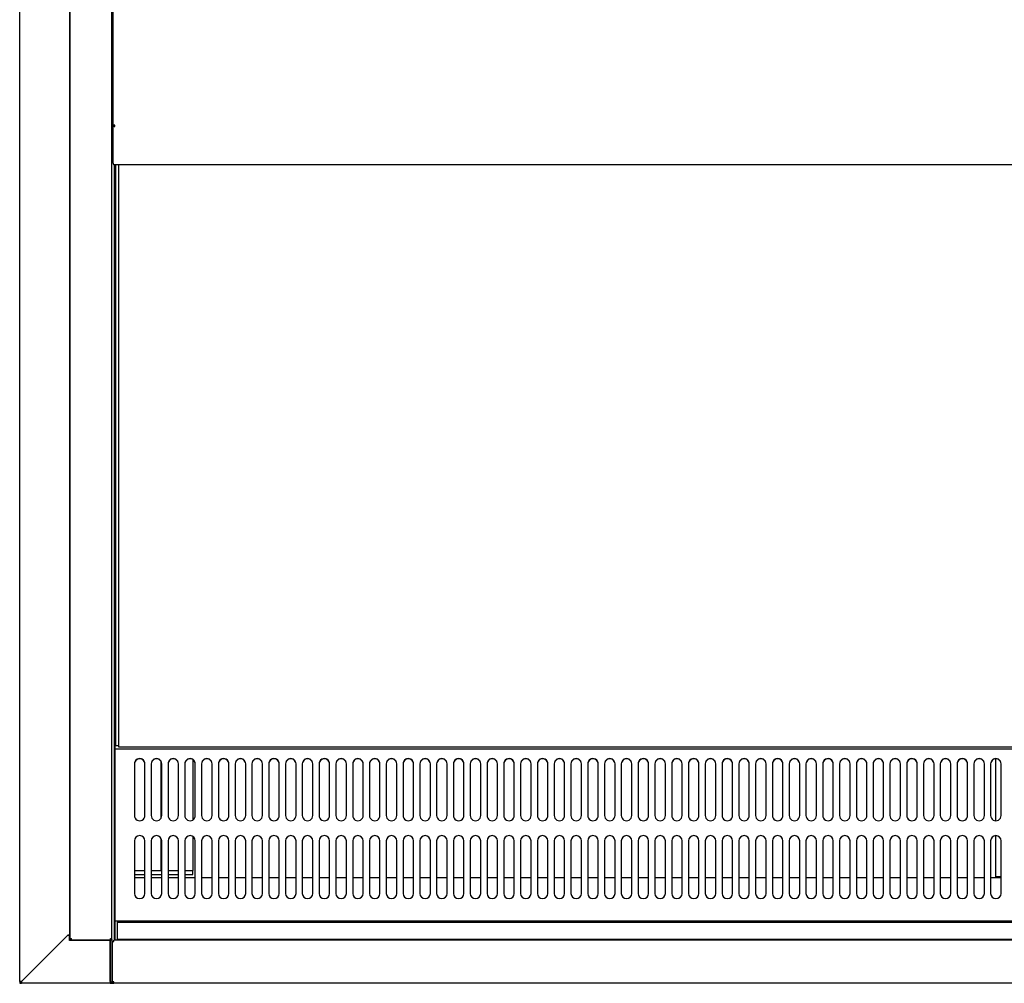
# Model space of a CAD drawing. Units: millimetres. Extents: x -2399 to 2318, y 1152 to 3665.
# Drawn here: x -747 to -278, y 2730 to 3188 of the extents above; entities that cross this region are included whole.
import ezdxf

# ---------------------------------------------------------------- set-up
doc = ezdxf.new("R2010")
doc.units = ezdxf.units.MM
for name, color, linetype in [('Default', 7, 'Continuous'), ('TOM-72L-UF-I-전면몰', 7, 'Continuous'), ('TOM-72L-UF-깔판', 7, 'Continuous'), ('TOM-72L-UF-발포커버', 7, 'Continuous'), ('TOM-72L-UF-발포하부내', 7, 'Continuous'), ('TOM-72L-UF-상부커버', 7, 'Continuous'), ('TOM-72L-UF-유리스톱퍼', 7, 'Continuous'), ('TOM-72L-UF-흡입망', 7, 'Continuous'), ('TOM-72L-UFI-중간브라', 7, 'Continuous'), ('TOM-L-UF-1S-측판유리', 7, 'Continuous'), ('TOM-L-UF-I-측판외장전', 7, 'Continuous'), ('TOM-L-UF-I-측판하부내', 7, 'Continuous'), ('TOM-L-UF-I-측판하부외', 7, 'Continuous'), ('TOM-L-UF-후레임하부좌', 7, 'Continuous'), ('TOM-L-UF-흡입망브라켓', 7, 'Continuous')]:
    doc.layers.add(name, color=color, linetype=linetype)

# ---------------------------------------------------------------- blocks, each defined once
blk = doc.blocks.new('SE3')
at = {"layer": 'TOM-72L-UF-I-전면몰', "color": 7, "linetype": 'Continuous'}
for p, q in [((44.18, 19.87), (44.89, 19.87)), ((44.18, 0.72), (44.18, 19.87)), ((1781.47, 20.58), (44.89, 20.58)), ((44.89, 19.87), (44.89, 20.58)), ((44.18, 0.71), (44.18, 0.72)), ((44.39, 0.71), (44.18, 0.71)), ((44.89, 0.71), (44.39, 0.71)), ((44.88, 0.7), (44.39, 0.21)), ((44.89, 0), (44.89, 0.71)), ((1781.47, 0), (44.89, 0))]:
    blk.add_line(p, q, dxfattribs=at)
for centre, radius, start, end in [((44.37, 2.98), 2.27, 265.2103, 270.4638), ((44.9, 0.71), 0.717, 180.236, 224.764), ((44.89, 0.71), 0.71, 225, 270), ((44.89, 0.71), 0.0101, 180.1769, 224.8231), ((44.89, 0.71), 0.01, 225, 270)]:
    blk.add_arc(centre, radius, start, end, dxfattribs=at)
at = {"layer": 'TOM-72L-UF-깔판', "color": 7, "linetype": 'Continuous'}
for p, q in [((45.78, 113.13), (45.78, 389.7)), ((47.18, 113.13), (47.18, 389.7)), ((47.18, 113.13), (45.78, 113.13)), ((47.18, 113.13), (47.19, 113.13)), ((47.19, 112.42), (47.19, 113.13)), ((911.98, 112.42), (47.19, 112.42))]:
    blk.add_line(p, q, dxfattribs=at)
at = {"layer": 'TOM-72L-UF-발포커버', "color": 7, "linetype": 'Continuous'}
for p, q in [((45.48, 50.18), (44.98, 50.18)), ((44.98, 50.18), (44.98, 49.47)), ((44.98, 49.47), (44.98, 39.89)), ((59.68, 50.18), (54.68, 50.18)), ((67.68, 50.18), (62.68, 50.18)), ((75.68, 50.18), (70.68, 50.18)), ((83.68, 50.18), (78.68, 50.18)), ((91.68, 50.18), (86.68, 50.18)), ((99.68, 50.18), (94.68, 50.18)), ((107.68, 50.18), (102.68, 50.18)), ((115.68, 50.18), (110.68, 50.18)), ((123.68, 50.18), (118.68, 50.18)), ((131.68, 50.18), (126.68, 50.18)), ((139.68, 50.18), (134.68, 50.18)), ((147.68, 50.18), (142.68, 50.18)), ((155.68, 50.18), (150.68, 50.18)), ((163.68, 50.18), (158.68, 50.18)), ((171.68, 50.18), (166.68, 50.18)), ((179.68, 50.18), (174.68, 50.18)), ((187.68, 50.18), (182.68, 50.18)), ((195.68, 50.18), (190.68, 50.18)), ((203.68, 50.18), (198.68, 50.18)), ((211.68, 50.18), (206.68, 50.18)), ((219.68, 50.18), (214.68, 50.18)), ((227.68, 50.18), (222.68, 50.18)), ((235.68, 50.18), (230.68, 50.18)), ((243.68, 50.18), (238.68, 50.18)), ((251.68, 50.18), (246.68, 50.18)), ((259.68, 50.18), (254.68, 50.18)), ((267.68, 50.18), (262.68, 50.18)), ((275.68, 50.18), (270.68, 50.18)), ((283.68, 50.18), (278.68, 50.18)), ((291.68, 50.18), (286.68, 50.18)), ((299.68, 50.18), (294.68, 50.18)), ((307.68, 50.18), (302.68, 50.18)), ((315.68, 50.18), (310.68, 50.18)), ((323.68, 50.18), (318.68, 50.18)), ((331.68, 50.18), (326.68, 50.18)), ((339.68, 50.18), (334.68, 50.18)), ((347.68, 50.18), (342.68, 50.18)), ((355.68, 50.18), (350.68, 50.18)), ((363.68, 50.18), (358.68, 50.18)), ((371.68, 50.18), (366.68, 50.18)), ((379.68, 50.18), (374.68, 50.18)), ((387.68, 50.18), (382.68, 50.18)), ((395.68, 50.18), (390.68, 50.18)), ((403.68, 50.18), (398.68, 50.18)), ((411.68, 50.18), (406.68, 50.18)), ((419.68, 50.18), (414.68, 50.18)), ((427.68, 50.18), (422.68, 50.18)), ((435.68, 50.18), (430.68, 50.18)), ((443.68, 50.18), (438.68, 50.18)), ((451.68, 50.18), (446.68, 50.18)), ((459.68, 50.18), (454.68, 50.18)), ((467.68, 50.18), (462.68, 50.18)), ((44.98, 39.89), (44.98, 39.88)), ((45.48, 39.88), (44.98, 39.88)), ((44.98, 39.88), (44.98, 39.17)), ((44.98, 39.17), (44.98, 31.19)), ((44.98, 31.19), (44.98, 30.48)), ((45.48, 30.48), (44.98, 30.48)), ((44.98, 30.48), (44.98, 30.47)), ((44.98, 30.47), (44.98, 20.58))]:
    blk.add_line(p, q, dxfattribs=at)
at = {"layer": 'TOM-72L-UF-발포하부내', "color": 7, "linetype": 'Continuous'}
for p, q in [((44.98, 389.76), (44.98, 300.34)), ((44.98, 300.34), (44.98, 300.28)), ((44.98, 300.28), (44.98, 230.68)), ((44.98, 230.68), (44.98, 158.27)), ((44.98, 230.68), (44.98, 230.68)), ((44.98, 158.27), (44.98, 158.26)), ((44.98, 158.26), (44.98, 50.18))]:
    blk.add_line(p, q, dxfattribs=at)
for centre in [(67.18, 66.07), (67.18, 65.64)]:
    blk.add_ellipse(centre, major_axis=(-1.6, 0), ratio=0.537309, start_param=4.394565, end_param=4.523773, dxfattribs=at)
at = {"layer": 'TOM-72L-UF-상부커버', "color": 7, "linetype": 'Continuous'}
for p, q in [((44.48, 408.68), (44.48, 837.38)), ((44.48, 408.66), (44.48, 408.68)), ((44.48, 390.52), (44.48, 408.66)), ((45.28, 408.66), (44.48, 408.66)), ((45.29, 408.67), (44.72, 408.67)), ((45.28, 408.66), (44.72, 408.17)), ((45.28, 408.66), (45.28, 408.67)), ((45.29, 407.97), (45.29, 408.67)), ((44.48, 390.51), (44.48, 390.52)), ((44.76, 389.98), (44.72, 389.94)), ((45.29, 389.7), (45.29, 389.81)), ((1781.07, 389.7), (45.29, 389.7))]:
    blk.add_line(p, q, dxfattribs=at)
for centre, radius, start, end in [((44.7, 411.64), 2.98, 265.8178, 270.39), ((45.13, 408.68), 0.654, 181.0481, 230.4302), ((45.15, 390.53), 0.67, 180.9861, 229.7859), ((45.29, 390.51), 0.814, 180.1273, 224.8727), ((45.29, 390.51), 0.81, 225, 270)]:
    blk.add_arc(centre, radius, start, end, dxfattribs=at)
for centre, major_axis in [((45.29, 408.67), (-0.01, 0)), ((45.29, 408.67), (-0.81, 0)), ((45.29, 390.51), (-0.81, 0))]:
    blk.add_ellipse(centre, major_axis=major_axis, ratio=0.866025, start_param=0.785398, end_param=1.570796, dxfattribs=at)
at = {"layer": 'TOM-72L-UF-유리스톱퍼', "color": 7, "linetype": 'Continuous'}
for p, q in [((46.48, 29.08), (46.48, 21.08)), ((46.48, 29.08), (1779.88, 29.08)), ((46.48, 21.08), (1779.88, 21.08))]:
    blk.add_line(p, q, dxfattribs=at)
at = {"layer": 'TOM-72L-UF-흡입망', "color": 7, "linetype": 'Continuous'}
for p, q in [((45.48, 111.43), (45.48, 135.71)), ((45.78, 135.71), (45.48, 135.71)), ((45.48, 111.42), (45.48, 111.43)), ((45.48, 110.82), (45.48, 111.42)), ((1780.88, 111.42), (45.48, 111.42)), ((45.48, 73.57), (45.48, 110.82)), ((54.68, 104.54), (54.68, 79.85)), ((59.68, 79.85), (59.68, 104.54)), ((62.68, 104.54), (62.68, 79.85)), ((67.68, 79.85), (67.68, 104.54)), ((70.68, 104.54), (70.68, 79.85)), ((75.68, 79.85), (75.68, 104.54)), ((78.68, 104.54), (78.68, 79.85)), ((83.68, 79.85), (83.68, 104.54)), ((86.68, 104.54), (86.68, 79.85)), ((91.68, 79.85), (91.68, 104.54)), ((94.68, 104.54), (94.68, 79.85)), ((99.68, 79.85), (99.68, 104.54)), ((102.68, 104.54), (102.68, 79.85)), ((107.68, 79.85), (107.68, 104.54)), ((110.68, 104.54), (110.68, 79.85)), ((115.68, 79.85), (115.68, 104.54)), ((118.68, 104.54), (118.68, 79.85)), ((123.68, 79.85), (123.68, 104.54)), ((126.68, 104.54), (126.68, 79.85)), ((131.68, 79.85), (131.68, 104.54)), ((134.68, 104.54), (134.68, 79.85)), ((139.68, 79.85), (139.68, 104.54)), ((142.68, 104.54), (142.68, 79.85)), ((147.68, 79.85), (147.68, 104.54)), ((150.68, 104.54), (150.68, 79.85)), ((155.68, 79.85), (155.68, 104.54)), ((158.68, 104.54), (158.68, 79.85)), ((163.68, 79.85), (163.68, 104.54)), ((166.68, 104.54), (166.68, 79.85)), ((171.68, 79.85), (171.68, 104.54)), ((174.68, 104.54), (174.68, 79.85)), ((179.68, 79.85), (179.68, 104.54)), ((182.68, 104.54), (182.68, 79.85)), ((187.68, 79.85), (187.68, 104.54)), ((190.68, 104.54), (190.68, 79.85)), ((195.68, 79.85), (195.68, 104.54)), ((198.68, 104.54), (198.68, 79.85)), ((203.68, 79.85), (203.68, 104.54)), ((206.68, 104.54), (206.68, 79.85)), ((211.68, 79.85), (211.68, 104.54)), ((214.68, 104.54), (214.68, 79.85)), ((219.68, 79.85), (219.68, 104.54)), ((222.68, 104.54), (222.68, 79.85)), ((227.68, 79.85), (227.68, 104.54)), ((230.68, 104.54), (230.68, 79.85)), ((235.68, 79.85), (235.68, 104.54)), ((238.68, 104.54), (238.68, 79.85)), ((243.68, 79.85), (243.68, 104.54)), ((246.68, 104.54), (246.68, 79.85)), ((251.68, 79.85), (251.68, 104.54)), ((254.68, 104.54), (254.68, 79.85)), ((259.68, 79.85), (259.68, 104.54)), ((262.68, 104.54), (262.68, 79.85)), ((267.68, 79.85), (267.68, 104.54)), ((270.68, 104.54), (270.68, 79.85)), ((275.68, 79.85), (275.68, 104.54)), ((278.68, 104.54), (278.68, 79.85)), ((283.68, 79.85), (283.68, 104.54)), ((286.68, 104.54), (286.68, 79.85)), ((291.68, 79.85), (291.68, 104.54)), ((294.68, 104.54), (294.68, 79.85)), ((299.68, 79.85), (299.68, 104.54)), ((302.68, 104.54), (302.68, 79.85)), ((307.68, 79.85), (307.68, 104.54)), ((310.68, 104.54), (310.68, 79.85)), ((315.68, 79.85), (315.68, 104.54)), ((318.68, 104.54), (318.68, 79.85)), ((323.68, 79.85), (323.68, 104.54)), ((326.68, 104.54), (326.68, 79.85)), ((331.68, 79.85), (331.68, 104.54)), ((334.68, 104.54), (334.68, 79.85)), ((339.68, 79.85), (339.68, 104.54)), ((342.68, 104.54), (342.68, 79.85)), ((347.68, 79.85), (347.68, 104.54)), ((350.68, 104.54), (350.68, 79.85)), ((355.68, 79.85), (355.68, 104.54)), ((358.68, 104.54), (358.68, 79.85)), ((363.68, 79.85), (363.68, 104.54)), ((366.68, 104.54), (366.68, 79.85)), ((371.68, 79.85), (371.68, 104.54)), ((374.68, 104.54), (374.68, 79.85)), ((379.68, 79.85), (379.68, 104.54)), ((382.68, 104.54), (382.68, 79.85)), ((387.68, 79.85), (387.68, 104.54)), ((390.68, 104.54), (390.68, 79.85)), ((395.68, 79.85), (395.68, 104.54)), ((398.68, 104.54), (398.68, 79.85)), ((403.68, 79.85), (403.68, 104.54)), ((406.68, 104.54), (406.68, 79.85)), ((411.68, 79.85), (411.68, 104.54)), ((414.68, 104.54), (414.68, 79.85)), ((419.68, 79.85), (419.68, 104.54)), ((422.68, 104.54), (422.68, 79.85)), ((427.68, 79.85), (427.68, 104.54)), ((430.68, 104.54), (430.68, 79.85)), ((435.68, 79.85), (435.68, 104.54)), ((438.68, 104.54), (438.68, 79.85)), ((443.68, 79.85), (443.68, 104.54)), ((446.68, 104.54), (446.68, 79.85)), ((451.68, 79.85), (451.68, 104.54)), ((454.68, 104.54), (454.68, 79.85)), ((459.68, 79.85), (459.68, 104.54)), ((462.68, 104.54), (462.68, 79.85)), ((467.68, 79.85), (467.68, 104.54)), ((45.48, 73.46), (45.48, 73.57)), ((45.48, 30.29), (45.48, 73.46)), ((54.68, 67.82), (54.68, 42.82)), ((59.68, 42.82), (59.68, 67.82)), ((62.68, 67.82), (62.68, 42.82)), ((67.68, 42.82), (67.68, 67.82)), ((70.68, 67.82), (70.68, 42.82)), ((75.68, 42.82), (75.68, 67.82)), ((78.68, 67.82), (78.68, 42.82)), ((83.68, 42.82), (83.68, 67.82)), ((86.68, 67.82), (86.68, 42.82)), ((91.68, 42.82), (91.68, 67.82)), ((94.68, 67.82), (94.68, 42.82)), ((99.68, 42.82), (99.68, 67.82)), ((102.68, 67.82), (102.68, 42.82)), ((107.68, 42.82), (107.68, 67.82)), ((110.68, 67.82), (110.68, 42.82)), ((115.68, 42.82), (115.68, 67.82)), ((118.68, 67.82), (118.68, 42.82)), ((123.68, 42.82), (123.68, 67.82)), ((126.68, 67.82), (126.68, 42.82)), ((131.68, 42.82), (131.68, 67.82)), ((134.68, 67.82), (134.68, 42.82)), ((139.68, 42.82), (139.68, 67.82)), ((142.68, 67.82), (142.68, 42.82)), ((147.68, 42.82), (147.68, 67.82)), ((150.68, 67.82), (150.68, 42.82)), ((155.68, 42.82), (155.68, 67.82)), ((158.68, 67.82), (158.68, 42.82)), ((163.68, 42.82), (163.68, 67.82)), ((166.68, 67.82), (166.68, 42.82)), ((171.68, 42.82), (171.68, 67.82)), ((174.68, 67.82), (174.68, 42.82)), ((179.68, 42.82), (179.68, 67.82)), ((182.68, 67.82), (182.68, 42.82)), ((187.68, 42.82), (187.68, 67.82)), ((190.68, 67.82), (190.68, 42.82)), ((195.68, 42.82), (195.68, 67.82)), ((198.68, 67.82), (198.68, 42.82)), ((203.68, 42.82), (203.68, 67.82)), ((206.68, 67.82), (206.68, 42.82)), ((211.68, 42.82), (211.68, 67.82)), ((214.68, 67.82), (214.68, 42.82)), ((219.68, 42.82), (219.68, 67.82)), ((222.68, 67.82), (222.68, 42.82)), ((227.68, 42.82), (227.68, 67.82)), ((230.68, 67.82), (230.68, 42.82)), ((235.68, 42.82), (235.68, 67.82)), ((238.68, 67.82), (238.68, 42.82)), ((243.68, 42.82), (243.68, 67.82)), ((246.68, 67.82), (246.68, 42.82)), ((251.68, 42.82), (251.68, 67.82)), ((254.68, 67.82), (254.68, 42.82)), ((259.68, 42.82), (259.68, 67.82)), ((262.68, 67.82), (262.68, 42.82)), ((267.68, 42.82), (267.68, 67.82)), ((270.68, 67.82), (270.68, 42.82)), ((275.68, 42.82), (275.68, 67.82)), ((278.68, 67.82), (278.68, 42.82)), ((283.68, 42.82), (283.68, 67.82)), ((286.68, 67.82), (286.68, 42.82)), ((291.68, 42.82), (291.68, 67.82)), ((294.68, 67.82), (294.68, 42.82)), ((299.68, 42.82), (299.68, 67.82)), ((302.68, 67.82), (302.68, 42.82)), ((307.68, 42.82), (307.68, 67.82)), ((310.68, 67.82), (310.68, 42.82)), ((315.68, 42.82), (315.68, 67.82)), ((318.68, 67.82), (318.68, 42.82)), ((323.68, 42.82), (323.68, 67.82)), ((326.68, 67.82), (326.68, 42.82)), ((331.68, 42.82), (331.68, 67.82)), ((334.68, 67.82), (334.68, 42.82)), ((339.68, 42.82), (339.68, 67.82)), ((342.68, 67.82), (342.68, 42.82)), ((347.68, 42.82), (347.68, 67.82)), ((350.68, 67.82), (350.68, 42.82)), ((355.68, 42.82), (355.68, 67.82)), ((358.68, 67.82), (358.68, 42.82)), ((363.68, 42.82), (363.68, 67.82)), ((366.68, 67.82), (366.68, 42.82)), ((371.68, 42.82), (371.68, 67.82)), ((374.68, 67.82), (374.68, 42.82)), ((379.68, 42.82), (379.68, 67.82)), ((382.68, 67.82), (382.68, 42.82)), ((387.68, 42.82), (387.68, 67.82)), ((390.68, 67.82), (390.68, 42.82)), ((395.68, 42.82), (395.68, 67.82)), ((398.68, 67.82), (398.68, 42.82)), ((403.68, 42.82), (403.68, 67.82)), ((406.68, 67.82), (406.68, 42.82)), ((411.68, 42.82), (411.68, 67.82)), ((414.68, 67.82), (414.68, 42.82)), ((419.68, 42.82), (419.68, 67.82)), ((422.68, 67.82), (422.68, 42.82)), ((427.68, 42.82), (427.68, 67.82)), ((430.68, 67.82), (430.68, 42.82)), ((435.68, 42.82), (435.68, 67.82)), ((438.68, 67.82), (438.68, 42.82)), ((443.68, 42.82), (443.68, 67.82)), ((446.68, 67.82), (446.68, 42.82)), ((451.68, 42.82), (451.68, 67.82)), ((454.68, 67.82), (454.68, 42.82)), ((459.68, 42.82), (459.68, 67.82)), ((462.68, 67.82), (462.68, 42.82)), ((467.68, 42.82), (467.68, 67.82)), ((45.48, 29.58), (45.48, 30.29)), ((1780.88, 29.58), (45.48, 29.58)), ((45.48, 29.57), (45.48, 29.58)), ((45.48, 20.59), (45.48, 29.57)), ((45.48, 20.58), (45.48, 20.59))]:
    blk.add_line(p, q, dxfattribs=at)
for centre, start, end in [((57.18, 67.82), 0, 180), ((65.18, 67.82), 0, 180), ((73.18, 67.82), 0, 180), ((81.18, 67.82), 0, 180), ((89.18, 67.82), 0, 180), ((97.18, 67.82), 0, 180), ((105.18, 67.82), 0, 180), ((113.18, 67.82), 0, 180), ((121.18, 67.82), 0, 180), ((129.18, 67.82), 0, 180), ((137.18, 67.82), 0, 180), ((145.18, 67.82), 0, 180), ((153.18, 67.82), 0, 180), ((161.18, 67.82), 0, 180), ((169.18, 67.82), 0, 180), ((177.18, 67.82), 0, 180), ((185.18, 67.82), 0, 180), ((193.18, 67.82), 0, 180), ((201.18, 67.82), 0, 180), ((209.18, 67.82), 0, 180), ((217.18, 67.82), 0, 180), ((225.18, 67.82), 0, 180), ((233.18, 67.82), 0, 180), ((241.18, 67.82), 0, 180), ((249.18, 67.82), 0, 180), ((257.18, 67.82), 0, 180), ((265.18, 67.82), 0, 180), ((273.18, 67.82), 0, 180), ((281.18, 67.82), 0, 180), ((289.18, 67.82), 0, 180), ((297.18, 67.82), 0, 180), ((305.18, 67.82), 0, 180), ((313.18, 67.82), 0, 180), ((321.18, 67.82), 0, 180), ((329.18, 67.82), 0, 180), ((337.18, 67.82), 0, 180), ((345.18, 67.82), 0, 180), ((353.18, 67.82), 0, 180), ((361.18, 67.82), 0, 180), ((369.18, 67.82), 0, 180), ((377.18, 67.82), 0, 180), ((385.18, 67.82), 0, 180), ((393.18, 67.82), 0, 180), ((401.18, 67.82), 0, 180), ((409.18, 67.82), 0, 180), ((417.18, 67.82), 0, 180), ((425.18, 67.82), 0, 180), ((433.18, 67.82), 0, 180), ((441.18, 67.82), 0, 180), ((449.18, 67.82), 0, 180), ((457.18, 67.82), 0, 180), ((465.18, 67.82), 0, 180), ((57.18, 42.82), 180, 0), ((65.18, 42.82), 180, 0), ((73.18, 42.82), 180, 0), ((81.18, 42.82), 180, 0), ((89.18, 42.82), 180, 0), ((97.18, 42.82), 180, 0), ((105.18, 42.82), 180, 0), ((113.18, 42.82), 180, 0), ((121.18, 42.82), 180, 0), ((129.18, 42.82), 180, 0), ((137.18, 42.82), 180, 0), ((145.18, 42.82), 180, 0), ((153.18, 42.82), 180, 0), ((161.18, 42.82), 180, 0), ((169.18, 42.82), 180, 0), ((177.18, 42.82), 180, 0), ((185.18, 42.82), 180, 0), ((193.18, 42.82), 180, 0), ((201.18, 42.82), 180, 0), ((209.18, 42.82), 180, 0), ((217.18, 42.82), 180, 0), ((225.18, 42.82), 180, 0), ((233.18, 42.82), 180, 0), ((241.18, 42.82), 180, 0), ((249.18, 42.82), 180, 0), ((257.18, 42.82), 180, 0), ((265.18, 42.82), 180, 0), ((273.18, 42.82), 180, 0), ((281.18, 42.82), 180, 0), ((289.18, 42.82), 180, 0), ((297.18, 42.82), 180, 0), ((305.18, 42.82), 180, 0), ((313.18, 42.82), 180, 0), ((321.18, 42.82), 180, 0), ((329.18, 42.82), 180, 0), ((337.18, 42.82), 180, 0), ((345.18, 42.82), 180, 0), ((353.18, 42.82), 180, 0), ((361.18, 42.82), 180, 0), ((369.18, 42.82), 180, 0), ((377.18, 42.82), 180, 0), ((385.18, 42.82), 180, 0), ((393.18, 42.82), 180, 0), ((401.18, 42.82), 180, 0), ((409.18, 42.82), 180, 0), ((417.18, 42.82), 180, 0), ((425.18, 42.82), 180, 0), ((433.18, 42.82), 180, 0), ((441.18, 42.82), 180, 0), ((449.18, 42.82), 180, 0), ((457.18, 42.82), 180, 0), ((465.18, 42.82), 180, 0)]:
    blk.add_arc(centre, 2.5, start, end, dxfattribs=at)
for centre, major_axis in [((57.18, 104.54), (2.5, 0)), ((57.18, 104.43), (2.5, 0)), ((65.18, 104.54), (2.5, 0)), ((65.18, 104.43), (2.5, 0)), ((73.18, 104.54), (2.5, 0)), ((73.18, 104.43), (2.5, 0)), ((81.18, 104.54), (2.5, 0)), ((81.18, 104.43), (2.5, 0)), ((89.18, 104.54), (2.5, 0)), ((89.18, 104.43), (2.5, 0)), ((97.18, 104.54), (2.5, 0)), ((97.18, 104.43), (2.5, 0)), ((105.18, 104.54), (2.5, 0)), ((105.18, 104.43), (2.5, 0)), ((113.18, 104.54), (2.5, 0)), ((113.18, 104.43), (2.5, 0)), ((121.18, 104.54), (2.5, 0)), ((121.18, 104.43), (2.5, 0)), ((129.18, 104.54), (2.5, 0)), ((129.18, 104.43), (2.5, 0)), ((137.18, 104.54), (2.5, 0)), ((137.18, 104.43), (2.5, 0)), ((145.18, 104.54), (2.5, 0)), ((145.18, 104.43), (2.5, 0)), ((153.18, 104.54), (2.5, 0)), ((153.18, 104.43), (2.5, 0)), ((161.18, 104.54), (2.5, 0)), ((161.18, 104.43), (2.5, 0)), ((169.18, 104.54), (2.5, 0)), ((169.18, 104.43), (2.5, 0)), ((177.18, 104.54), (2.5, 0)), ((177.18, 104.43), (2.5, 0)), ((185.18, 104.54), (2.5, 0)), ((185.18, 104.43), (2.5, 0)), ((193.18, 104.54), (2.5, 0)), ((193.18, 104.43), (2.5, 0)), ((201.18, 104.54), (2.5, 0)), ((201.18, 104.43), (2.5, 0)), ((209.18, 104.54), (2.5, 0)), ((209.18, 104.43), (2.5, 0)), ((217.18, 104.54), (2.5, 0)), ((217.18, 104.43), (2.5, 0)), ((225.18, 104.54), (2.5, 0)), ((225.18, 104.43), (2.5, 0)), ((233.18, 104.54), (2.5, 0)), ((233.18, 104.43), (2.5, 0)), ((241.18, 104.54), (2.5, 0)), ((241.18, 104.43), (2.5, 0)), ((249.18, 104.54), (2.5, 0)), ((249.18, 104.43), (2.5, 0)), ((257.18, 104.54), (2.5, 0)), ((257.18, 104.43), (2.5, 0)), ((265.18, 104.54), (2.5, 0)), ((265.18, 104.43), (2.5, 0)), ((273.18, 104.54), (2.5, 0)), ((273.18, 104.43), (2.5, 0)), ((281.18, 104.54), (2.5, 0)), ((281.18, 104.43), (2.5, 0)), ((289.18, 104.54), (2.5, 0)), ((289.18, 104.43), (2.5, 0)), ((297.18, 104.54), (2.5, 0)), ((297.18, 104.43), (2.5, 0)), ((305.18, 104.54), (2.5, 0)), ((305.18, 104.43), (2.5, 0)), ((313.18, 104.54), (2.5, 0)), ((313.18, 104.43), (2.5, 0)), ((321.18, 104.54), (2.5, 0)), ((321.18, 104.43), (2.5, 0)), ((329.18, 104.54), (2.5, 0)), ((329.18, 104.43), (2.5, 0)), ((337.18, 104.54), (2.5, 0)), ((337.18, 104.43), (2.5, 0)), ((345.18, 104.54), (2.5, 0)), ((345.18, 104.43), (2.5, 0)), ((353.18, 104.54), (2.5, 0)), ((353.18, 104.43), (2.5, 0)), ((361.18, 104.54), (2.5, 0)), ((361.18, 104.43), (2.5, 0)), ((369.18, 104.54), (2.5, 0)), ((369.18, 104.43), (2.5, 0)), ((377.18, 104.54), (2.5, 0)), ((377.18, 104.43), (2.5, 0)), ((385.18, 104.54), (2.5, 0)), ((385.18, 104.43), (2.5, 0)), ((393.18, 104.54), (2.5, 0)), ((393.18, 104.43), (2.5, 0)), ((401.18, 104.54), (2.5, 0)), ((401.18, 104.43), (2.5, 0)), ((409.18, 104.54), (2.5, 0)), ((409.18, 104.43), (2.5, 0)), ((417.18, 104.54), (2.5, 0)), ((417.18, 104.43), (2.5, 0)), ((425.18, 104.54), (2.5, 0)), ((425.18, 104.43), (2.5, 0)), ((433.18, 104.54), (2.5, 0)), ((433.18, 104.43), (2.5, 0)), ((441.18, 104.54), (2.5, 0)), ((441.18, 104.43), (2.5, 0)), ((449.18, 104.54), (2.5, 0)), ((449.18, 104.43), (2.5, 0)), ((457.18, 104.54), (2.5, 0)), ((457.18, 104.43), (2.5, 0)), ((465.18, 104.54), (2.5, 0)), ((465.18, 104.43), (2.5, 0)), ((57.18, 79.85), (-2.5, 0)), ((65.18, 79.85), (-2.5, 0)), ((73.18, 79.85), (-2.5, 0)), ((81.18, 79.85), (-2.5, 0)), ((89.18, 79.85), (-2.5, 0)), ((97.18, 79.85), (-2.5, 0)), ((105.18, 79.85), (-2.5, 0)), ((113.18, 79.85), (-2.5, 0)), ((121.18, 79.85), (-2.5, 0)), ((129.18, 79.85), (-2.5, 0)), ((137.18, 79.85), (-2.5, 0)), ((145.18, 79.85), (-2.5, 0)), ((153.18, 79.85), (-2.5, 0)), ((161.18, 79.85), (-2.5, 0)), ((169.18, 79.85), (-2.5, 0)), ((177.18, 79.85), (-2.5, 0)), ((185.18, 79.85), (-2.5, 0)), ((193.18, 79.85), (-2.5, 0)), ((201.18, 79.85), (-2.5, 0)), ((209.18, 79.85), (-2.5, 0)), ((217.18, 79.85), (-2.5, 0)), ((225.18, 79.85), (-2.5, 0)), ((233.18, 79.85), (-2.5, 0)), ((241.18, 79.85), (-2.5, 0)), ((249.18, 79.85), (-2.5, 0)), ((257.18, 79.85), (-2.5, 0)), ((265.18, 79.85), (-2.5, 0)), ((273.18, 79.85), (-2.5, 0)), ((281.18, 79.85), (-2.5, 0)), ((289.18, 79.85), (-2.5, 0)), ((297.18, 79.85), (-2.5, 0)), ((305.18, 79.85), (-2.5, 0)), ((313.18, 79.85), (-2.5, 0)), ((321.18, 79.85), (-2.5, 0)), ((329.18, 79.85), (-2.5, 0)), ((337.18, 79.85), (-2.5, 0)), ((345.18, 79.85), (-2.5, 0)), ((353.18, 79.85), (-2.5, 0)), ((361.18, 79.85), (-2.5, 0)), ((369.18, 79.85), (-2.5, 0)), ((377.18, 79.85), (-2.5, 0)), ((385.18, 79.85), (-2.5, 0)), ((393.18, 79.85), (-2.5, 0)), ((401.18, 79.85), (-2.5, 0)), ((409.18, 79.85), (-2.5, 0)), ((417.18, 79.85), (-2.5, 0)), ((425.18, 79.85), (-2.5, 0)), ((433.18, 79.85), (-2.5, 0)), ((441.18, 79.85), (-2.5, 0)), ((449.18, 79.85), (-2.5, 0)), ((457.18, 79.85), (-2.5, 0)), ((465.18, 79.85), (-2.5, 0))]:
    blk.add_ellipse(centre, major_axis=major_axis, ratio=0.987688, start_param=0, end_param=3.141593, dxfattribs=at)
at = {"layer": 'TOM-72L-UFI-중간브라', "color": 7, "linetype": 'Continuous'}
for p, q in [((16.17, 16.17), (16.18, 16.17)), ((43.17, 18.48), (43.18, 18.48)), ((43.98, 18.48), (44.18, 18.48)), ((0, 0.81), (0, 0)), ((0, 0), (0.77, 0)), ((43.21, 0), (44.89, 0))]:
    blk.add_line(p, q, dxfattribs=at)
at = {"layer": 'TOM-L-UF-1S-측판유리', "color": 7, "linetype": 'Continuous'}
for p, q in [((23.98, 21.31), (23.98, 717.02)), ((43.98, 21.31), (43.98, 717.02)), ((23.98, 21.29), (23.98, 21.31)), ((23.98, 21.29), (24.68, 21.29)), ((24.69, 20.58), (24.69, 21.29)), ((43.27, 20.58), (24.69, 20.58)), ((43.27, 20.58), (43.27, 21.29)), ((43.28, 21.29), (43.98, 21.29)), ((43.98, 21.29), (43.98, 21.31))]:
    blk.add_line(p, q, dxfattribs=at)
for centre, radius, start, end in [((24.65, 32.5), 11.21, 266.5707, 270.2022), ((24.69, 21.29), 0.71, 180, 270), ((24.69, 21.29), 0.01, 180, 270), ((43.27, 33.92), 12.62, 270.0015, 273.2255), ((43.27, 21.29), 0.71, 270, 0), ((43.27, 21.29), 0.0103, 271.7389, 358.2611)]:
    blk.add_arc(centre, radius, start, end, dxfattribs=at)
at = {"layer": 'TOM-L-UF-I-측판외장전', "color": 7, "linetype": 'Continuous'}
for p, q in [((0, 0.81), (0, 706.26)), ((23.78, 706.26), (23.78, 22.98)), ((0.81, 0.81), (22.97, 22.97)), ((22.89, 22.88), (0.82, 0.81)), ((23.78, 22.88), (22.89, 22.88)), ((23.01, 22.98), (23.78, 22.98)), ((23.78, 22.98), (23.79, 22.98)), ((23.78, 20.38), (23.78, 22.88)), ((43.17, 20.38), (23.78, 20.38)), ((23.98, 22.98), (23.79, 22.98)), ((43.17, 0.81), (43.17, 20.38)), ((43.18, 20.58), (43.18, 0.81)), ((43.98, 20.58), (43.18, 20.58)), ((43.98, 20.58), (43.98, 0.81)), ((43.18, 14.48), (43.17, 14.48)), ((0.81, 0.81), (0, 0.81)), ((0.81, 0.8), (0.81, 0.24)), ((0.81, 0), (0.81, 0.24)), ((43.17, 0), (0.81, 0)), ((43.17, 0.81), (43.17, 0)), ((43.18, 0.81), (43.18, 0.81))]:
    blk.add_line(p, q, dxfattribs=at)
for centre, radius, start, end in [((21.51, 30.62), 7.78, 280.7797, 285.1066), ((0.81, 0.81), 0.81, 180, 270), ((0.81, 0.81), 0.01, 180, 270), ((-119.08, 2.17), 119.91, 359.0775, 359.3512), ((0.77, 0.85), 0.0626, 307.156, 316.8384), ((43.17, 0.81), 0.01, 270, 0), ((43.17, 0.81), 0.81, 270, 0)]:
    blk.add_arc(centre, radius, start, end, dxfattribs=at)
blk.add_open_spline([(23.54, 23.1), (23.69, 23.06), (23.78, 23.02), (23.78, 22.98)], degree=3, dxfattribs=at)
at = {"layer": 'TOM-L-UF-I-측판하부내', "color": 7, "linetype": 'Continuous'}
blk.add_arc((43.17, 20.84), 0.81, 341.2414, 0, dxfattribs=at)
at = {"layer": 'TOM-L-UF-I-측판하부외', "color": 7, "linetype": 'Continuous'}
for p, q in [((19.79, 19.79), (19.8, 19.79)), ((35.88, 20.58), (35.88, 20.38)), ((43.17, 19.79), (43.18, 19.79)), ((43.17, 19.78), (43.18, 19.78)), ((43.17, 18.98), (43.18, 18.98)), ((43.98, 20.84), (43.98, 20.58))]:
    blk.add_line(p, q, dxfattribs=at)
blk.add_arc((19.79, 19.79), 0.01, 228.8983, 263.5609, dxfattribs=at)
at = {"layer": 'TOM-L-UF-후레임하부좌', "color": 7, "linetype": 'Continuous'}
for p, q in [((67.48, 78.88), (67.48, 105.4)), ((82.48, 106.54), (82.48, 77.74)), ((67.48, 53.69), (67.48, 68.8)), ((82.48, 69.96), (82.48, 53.68)), ((54.68, 53.69), (59.68, 53.69)), ((54.68, 53.68), (59.68, 53.68)), ((54.68, 51.74), (59.68, 51.74)), ((62.68, 53.69), (67.48, 53.69)), ((62.68, 53.68), (67.68, 53.68)), ((62.68, 51.74), (67.68, 51.74)), ((70.68, 53.68), (75.68, 53.68)), ((70.68, 51.74), (75.68, 51.74)), ((78.68, 53.68), (82.48, 53.68)), ((78.68, 51.74), (82.48, 51.74)), ((82.48, 51.74), (82.48, 53.68))]:
    blk.add_line(p, q, dxfattribs=at)
for centre, start_param, end_param in [((67.18, 66.24), 4.573488, 4.626569), ((67.18, 68.18), -4.626569, -4.569041)]:
    blk.add_ellipse(centre, major_axis=(-3.5, 0), ratio=0.537309, start_param=start_param, end_param=end_param, dxfattribs=at)
at = {"layer": 'TOM-L-UF-흡입망브라켓', "color": 7, "linetype": 'Continuous'}
for p, q in [((465.18, 77.38), (465.18, 106.9)), ((465.18, 50.67), (465.18, 70.32)), ((467.68, 50.67), (465.18, 50.67)), ((465.18, 50.18), (465.18, 50.67))]:
    blk.add_line(p, q, dxfattribs=at)

msp = doc.modelspace()

# ---------------------------------------------------------------- block references
at = {"layer": 'Default', "color": 7}
msp.add_blockref('SE3', (-746.86, 2729.55), dxfattribs=at)

doc.saveas('drawing.dxf')
